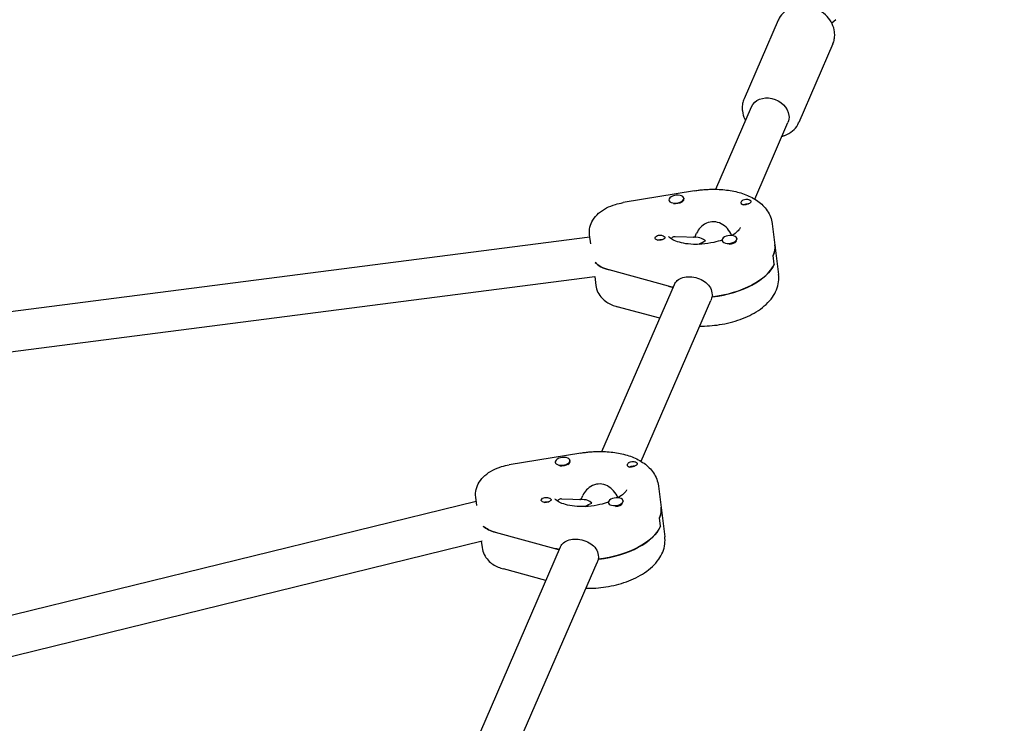
# Model space of a CAD drawing. Units: millimetres. Extents: x -10802 to 11295, y -6395 to 5811.
# Drawn here: x -5046 to -4649, y 2078 to 2362 of the extents above; entities that cross this region are included whole.
import ezdxf

# ---------------------------------------------------------------- set-up
doc = ezdxf.new("R2010")
doc.units = ezdxf.units.MM
doc.header["$LTSCALE"] = 20
doc.linetypes.add('HIDDEN', pattern=[9.525, 6.35, -3.175])
doc.layers.add('2d', color=230, linetype='Continuous')
doc.layers.add('EN-Free_Space_Hatch', color=10, linetype='HIDDEN')

msp = doc.modelspace()

# ---------------------------------------------------------------- hatches: boundary and pattern name
at = {"layer": 'EN-Free_Space_Hatch'}
h = msp.add_hatch(dxfattribs=at)
h.set_pattern_fill('ANSI31', color=1, scale=100)
edge = h.paths.add_edge_path()
edge.add_arc((-5794.42, -4371.91), 1000, 180, 352.87498, ccw=False)
edge.add_arc((-5794.42, -4371.91), 1000, 172.87498, 180, ccw=False)
edge.add_line((-6786.7, -4247.87), (-6395.37, -1117.24))
edge.add_arc((-5403.09, -1241.27), 1000, 0, 172.87498, ccw=False)
edge.add_arc((-5403.09, -1241.27), 1000, 352.87498, 360, ccw=False)
edge.add_line((-4410.82, -1365.31), (-4802.14, -4495.94))
edge = h.paths.add_edge_path()
edge.add_arc((4375.18, 1309.6), 1000, 173, 180, ccw=False)
edge.add_line((3382.63, 1431.47), (3686.82, 3908.86))
edge.add_arc((4679.36, 3786.99), 1000, 0, 173, ccw=False)
edge.add_arc((4679.36, 3786.99), 1000, -7, 0, ccw=False)
edge.add_line((5671.91, 3665.12), (5367.73, 1187.73))
edge.add_arc((4375.18, 1309.6), 1000, 180, 353, ccw=False)

# ---------------------------------------------------------------- linework, layer by layer
at = {"layer": '2d'}
for p, q in [((-4739.94, 2361.6), (-4753.69, 2329.91)), ((-4716.69, 2361.81), (-4718.37, 2360.47)), ((-4717.92, 2352.04), (-4731.67, 2320.36)), ((-4765.11, 2293.55), (-4750.71, 2326.74)), ((-4749.39, 2289.58), (-4736.03, 2320.37)), ((-4773.61, 2292.92), (-4802.48, 2288.14)), ((-4778.01, 2289.93), (-4777.97, 2289.66)), ((-4783.96, 2289.19), (-4783.94, 2289.02)), ((-4742.34, 2279.59), (-4739.79, 2259.22)), ((-4815.86, 2274.21), (-5843.91, 2142.19)), ((-4815.51, 2271.49), (-4815.98, 2275.21)), ((-4772.23, 2274.13), (-4781.49, 2274.44)), ((-4773.53, 2274.34), (-4773.51, 2274.19)), ((-4773.52, 2274.17), (-4772.81, 2275.83)), ((-4756.6, 2273.7), (-4756.58, 2273.5)), ((-4762.56, 2272.95), (-4762.52, 2272.67)), ((-4741.53, 2263.42), (-4741.95, 2266.81)), ((-5841.92, 2126.31), (-4813.78, 2258.35)), ((-4813.87, 2258.34), (-4813.43, 2254.84)), ((-4784.15, 2254.5), (-4808.11, 2261.03)), ((-4810.96, 2187.94), (-4781.77, 2255.17)), ((-4782.32, 2253.92), (-4782.33, 2254.06)), ((-4766.48, 2250.6), (-4766.69, 2250.12)), ((-4766.64, 2251.85), (-4766.43, 2250.15)), ((-4787.68, 2241.57), (-4804.8, 2246.24)), ((-4795.23, 2183.98), (-4767.1, 2248.8)), ((-4819.45, 2187.32), (-4848.32, 2182.54)), ((-4829.8, 2183.58), (-4829.78, 2183.41)), ((-4823.85, 2184.33), (-4823.82, 2184.05)), ((-4788.18, 2173.99), (-4785.63, 2153.62)), ((-4861.59, 2167.78), (-5128.28, 2102.43)), ((-4861.39, 2166.18), (-4861.82, 2169.6)), ((-4827.33, 2168.83), (-4818.07, 2168.53)), ((-4819.37, 2168.73), (-4819.36, 2168.59)), ((-4819.36, 2168.57), (-4818.65, 2170.22)), ((-4808.4, 2167.35), (-4808.36, 2167.07)), ((-4802.44, 2168.09), (-4802.42, 2167.9)), ((-4787.37, 2157.81), (-4787.8, 2161.21)), ((-4853.95, 2155.42), (-4829.99, 2148.89)), ((-5128.31, 2085.95), (-4859.21, 2151.89)), ((-4859.6, 2151.8), (-4859.27, 2149.23)), ((-4934.73, 1902.81), (-4827.61, 2149.56)), ((-4828.16, 2148.31), (-4828.18, 2148.45)), ((-4919.01, 1898.84), (-4812.94, 2143.19)), ((-4812.33, 2144.99), (-4812.53, 2144.51)), ((-4812.48, 2146.24), (-4812.27, 2144.55)), ((-4833.52, 2135.97), (-4850.64, 2140.63))]:
    msp.add_line(p, q, dxfattribs=at)
at = {"layer": '2d', "extrusion": (0, 0, -1)}
for centre, major_axis, ratio, start_param, end_param in [((-4743.37, 2323.55), (-7.34, 3.19), 0.817712, 0, 2.691313), ((-4743.37, 2323.55), (7.34, -3.19), 0.817712, -0.450279, 0), ((-4752.91, 2288.46), (1.98, 0.25), 0.518252, -2.107703, -1.577059), ((-4780.94, 2289.22), (-2.98, -0.37), 0.518252, -2.296857, -1.089826), ((-4752.7, 2286.77), (1.76, 0.22), 0.518252, -2.345321, -1.363011), ((-4752.7, 2286.77), (1.76, 0.22), 0.518252, -1.363011, -1.029818), ((-4752.91, 2288.46), (-1.98, -0.25), 0.518252, -2.540748, -2.010104), ((-4787.61, 2274.08), (-1.98, -0.25), 0.518252, -1.273505, 1.131489), ((-4768.56, 2267.69), (14.39, 1.8), 0.518252, -1.895005, -1.857935), ((-4787.4, 2272.39), (1.76, 0.22), 0.518252, -2.111775, -1.029818), ((-4787.61, 2274.08), (-1.98, -0.25), 0.518252, -2.107703, -1.273505), ((-4768.35, 2266), (-8.97, -5.68), 0.606219, 1.557006, 1.84861), ((-4768.56, 2267.69), (27.29, 3.41), 0.518252, 0, 0.297291), ((-4799.04, 2268.7), (-15.88, -1.98), 0.518252, -0.899787, -0.337727), ((-4768.14, 2264.3), (27.29, 3.41), 0.518252, 0.297291, 1.582552), ((-4768.56, 2267.69), (-27.29, -3.41), 0.518252, -0.978328, -0.899787), ((-4826.78, 2183.62), (-2.98, -0.37), 0.518252, -2.296857, -1.089826), ((-4798.75, 2182.86), (1.98, 0.25), 0.518252, -2.107703, -1.577059), ((-4798.75, 2182.86), (-1.98, -0.25), 0.518252, -2.540748, -2.010104), ((-4798.54, 2181.16), (1.76, 0.22), 0.518252, -2.345321, -1.363011), ((-4798.54, 2181.16), (1.76, 0.22), 0.518252, -1.363011, -1.029818), ((-4833.45, 2168.48), (-1.98, -0.25), 0.518252, -1.273505, 1.131489), ((-4833.24, 2166.78), (1.76, 0.22), 0.518252, -2.111775, -1.029818), ((-4833.45, 2168.48), (-1.98, -0.25), 0.518252, -2.107703, -1.273505), ((-4814.4, 2162.09), (14.39, 1.8), 0.518252, -1.895005, -1.857935), ((-4814.19, 2160.39), (-8.97, -5.68), 0.606219, 1.557006, 1.84861), ((-4814.4, 2162.09), (27.29, 3.41), 0.518252, 0, 0.297291), ((-4844.88, 2163.1), (-15.88, -1.98), 0.518252, -0.899787, -0.443821), ((-4813.98, 2158.7), (27.29, 3.41), 0.518252, 0.297291, 1.582552), ((-4814.4, 2162.09), (-27.29, -3.41), 0.518252, -0.978328, -0.899787)]:
    msp.add_ellipse(centre, major_axis=major_axis, ratio=ratio, start_param=start_param, end_param=end_param, dxfattribs=at)
at = {"layer": '2d'}
for centre, major_axis, ratio, start_param, end_param in [((-4780.98, 2289.56), (-2.98, -0.37), 0.518252, -0.844736, 2.296857), ((-4780.98, 2289.56), (2.98, 0.37), 0.518252, -0.844736, 2.296857), ((-4780.94, 2289.22), (2.98, 0.37), 0.518252, -0.844736, -0.113612), ((-4768.56, 2267.69), (-14.39, -1.8), 0.518252, -1.290351, -1.246587), ((-4768.35, 2266), (-4.97, 7.86), 0.41939, -0.842704, -0.277813), ((-4759.58, 2273.32), (-2.98, -0.37), 0.518252, -1.957593, 1.184), ((-4759.58, 2273.32), (2.98, 0.37), 0.518252, -1.957593, 1.184), ((-4759.54, 2272.98), (2.98, 0.37), 0.518252, -1.684105, -0.481274), ((-4768.56, 2267.69), (27.29, 3.41), 0.518252, -0.297291, 0), ((-4799.04, 2268.7), (-15.88, -1.98), 0.518252, 0.337727, 0.899787), ((-4768.14, 2264.3), (27.29, 3.41), 0.518252, -1.572911, -0.297291), ((-4768.56, 2267.69), (27.29, 3.41), 0.518252, -2.241805, -2.160182), ((-4826.83, 2183.96), (-2.98, -0.37), 0.518252, -0.844736, 2.296857), ((-4826.83, 2183.96), (2.98, 0.37), 0.518252, -0.844736, 2.296857), ((-4826.78, 2183.62), (2.98, 0.37), 0.518252, -0.844736, -0.113612), ((-4814.4, 2162.09), (-14.39, -1.8), 0.518252, -1.290351, -1.246587), ((-4814.19, 2160.39), (-4.97, 7.86), 0.41939, -0.842704, -0.277813), ((-4805.42, 2167.72), (-2.98, -0.37), 0.518252, -1.957593, 1.184), ((-4805.42, 2167.72), (2.98, 0.37), 0.518252, -1.957593, 1.184), ((-4805.38, 2167.38), (2.98, 0.37), 0.518252, -1.684105, -0.481274), ((-4814.4, 2162.09), (27.29, 3.41), 0.518252, -0.297291, 0), ((-4844.88, 2163.1), (15.88, 1.98), 0.518252, -2.697771, -2.241805), ((-4813.98, 2158.7), (27.29, 3.41), 0.518252, -1.572911, -0.297291), ((-4814.4, 2162.09), (27.29, 3.41), 0.518252, -2.241805, -2.160182)]:
    msp.add_ellipse(centre, major_axis=major_axis, ratio=ratio, start_param=start_param, end_param=end_param, dxfattribs=at)
for points, knots in [([(-4717.24, 2356.9), (-4717.38, 2358.02), (-4717.71, 2359.12), (-4718.73, 2361.23), (-4719.43, 2362.24), (-4721.13, 2364.07), (-4722.14, 2364.87), (-4724.37, 2366.19), (-4725.59, 2366.7), (-4728.11, 2367.35), (-4729.41, 2367.5), (-4731.96, 2367.4), (-4733.21, 2367.16), (-4735.5, 2366.31), (-4736.54, 2365.71), (-4738.29, 2364.22), (-4739.01, 2363.35), (-4739.69, 2362.13), (-4739.82, 2361.86), (-4739.94, 2361.6)], [0.109196, 0.109196, 0.109196, 0.109196, 0.415294, 0.415294, 0.739985, 0.739985, 1.077218, 1.077218, 1.41923, 1.41923, 1.761005, 1.761005, 2.097141, 2.097141, 2.418923, 2.418923, 2.720835, 2.720835, 2.800509, 2.800509, 2.800509, 2.800509]), ([(-4717.92, 2352.04), (-4717.79, 2352.34), (-4717.67, 2352.65), (-4717.48, 2353.29), (-4717.4, 2353.61), (-4717.27, 2354.26), (-4717.23, 2354.59), (-4717.17, 2355.25), (-4717.16, 2355.58), (-4717.18, 2356.24), (-4717.2, 2356.57), (-4717.24, 2356.9)], [5.9421021, 5.9421021, 5.9421021, 5.9421021, 6.032158, 6.032158, 6.1222139, 6.1222139, 6.2122697, 6.2122697, 6.3023256, 6.3023256, 6.3923814, 6.3923814, 6.3923814, 6.3923814]), ([(-4753.69, 2329.91), (-4753.82, 2329.61), (-4753.93, 2329.3), (-4754.13, 2328.67), (-4754.21, 2328.35), (-4754.34, 2327.7), (-4754.38, 2327.37), (-4754.44, 2326.71), (-4754.45, 2326.38), (-4754.43, 2325.71), (-4754.41, 2325.38), (-4754.36, 2325.05)], [2.8005095, 2.8005095, 2.8005095, 2.8005095, 2.8905653, 2.8905653, 2.9806212, 2.9806212, 3.0706771, 3.0706771, 3.1607329, 3.1607329, 3.2507888, 3.2507888, 3.2507888, 3.2507888]), ([(-4754.36, 2325.05), (-4754.23, 2323.93), (-4753.89, 2322.84), (-4753.31, 2321.61), (-4753.2, 2321.42), (-4753.1, 2321.23)], [3.2507888, 3.2507888, 3.2507888, 3.2507888, 3.5568865, 3.5568865, 3.6159736, 3.6159736, 3.6159736, 3.6159736]), ([(-4738.42, 2314.86), (-4738.02, 2314.96), (-4737.62, 2315.08), (-4736.11, 2315.64), (-4735.07, 2316.24), (-4733.32, 2317.73), (-4732.6, 2318.6), (-4731.92, 2319.83), (-4731.79, 2320.09), (-4731.67, 2320.36)], [5.126638, 5.126638, 5.126638, 5.126638, 5.2387335, 5.2387335, 5.5605158, 5.5605158, 5.8624272, 5.8624272, 5.9421021, 5.9421021, 5.9421021, 5.9421021]), ([(-4773.61, 2292.92), (-4773.01, 2293.02), (-4772.4, 2293.11), (-4771.18, 2293.26), (-4770.57, 2293.33), (-4769.35, 2293.43), (-4768.74, 2293.47), (-4767.52, 2293.53), (-4766.92, 2293.55), (-4765.7, 2293.56), (-4765.1, 2293.55), (-4764.5, 2293.53)], [4.5712709, 4.5712709, 4.5712709, 4.5712709, 4.6460145, 4.6460145, 4.7207581, 4.7207581, 4.7955017, 4.7955017, 4.8702453, 4.8702453, 4.9449889, 4.9449889, 4.9449889, 4.9449889]), ([(-4764.5, 2293.53), (-4762.45, 2293.46), (-4760.44, 2293.25), (-4756.58, 2292.53), (-4754.74, 2292.02), (-4751.26, 2290.67), (-4749.64, 2289.83), (-4746.7, 2287.71), (-4745.38, 2286.43), (-4743.32, 2283.36), (-4742.6, 2281.57), (-4742.34, 2279.66), (-4742.34, 2279.62), (-4742.34, 2279.59)], [4.944989, 4.944989, 4.944989, 4.944989, 5.19969, 5.19969, 5.454391, 5.454391, 5.709092, 5.709092, 5.963793, 5.963793, 6.214172, 6.214172, 6.218494, 6.218494, 6.218494, 6.218494]), ([(-4753.05, 2289.49), (-4753.05, 2289.49), (-4753.05, 2289.49), (-4752.84, 2289.52), (-4752.64, 2289.52), (-4752.45, 2289.5)], [0.42097224, 0.42097224, 0.42097224, 0.42097224, 0.42221526, 0.42221526, 0.48185067, 0.48185067, 0.48185067, 0.48185067]), ([(-4752.45, 2289.5), (-4752.4, 2289.5), (-4752.34, 2289.49), (-4752.04, 2289.45), (-4751.81, 2289.39), (-4751.53, 2289.28), (-4751.44, 2289.24), (-4751.31, 2289.17), (-4751.27, 2289.13), (-4751.18, 2289.07), (-4751.14, 2289.04), (-4751.06, 2288.96), (-4751.02, 2288.91), (-4750.93, 2288.77), (-4750.91, 2288.66), (-4750.94, 2288.45), (-4750.98, 2288.34), (-4751.11, 2288.19), (-4751.15, 2288.14), (-4751.2, 2288.09)], [0.4818507, 0.4818507, 0.4818507, 0.4818507, 0.4992991, 0.4992991, 0.5763061, 0.5763061, 0.6121259, 0.6121259, 0.6368289, 0.6368289, 0.6607703, 0.6607703, 0.6930464, 0.6930464, 0.7601649, 0.7601649, 0.8264837, 0.8264837, 0.8570782, 0.8570782, 0.8570782, 0.8570782]), ([(-4815.98, 2275.21), (-4816.11, 2276.24), (-4816.04, 2277.29), (-4815.58, 2279.32), (-4815.16, 2280.28), (-4813.99, 2282.2), (-4813.19, 2283.09), (-4811.34, 2284.71), (-4810.26, 2285.41), (-4808, 2286.58), (-4806.8, 2287.05), (-4804.56, 2287.73), (-4803.53, 2287.97), (-4802.48, 2288.14)], [3.076902, 3.076902, 3.076902, 3.076902, 3.263086, 3.263086, 3.467401, 3.467401, 3.731047, 3.731047, 4.029921, 4.029921, 4.328795, 4.328795, 4.571271, 4.571271, 4.571271, 4.571271]), ([(-4753.35, 2287.27), (-4753.39, 2287.27), (-4753.42, 2287.27), (-4753.71, 2287.24), (-4753.94, 2287.24), (-4754.23, 2287.3), (-4754.32, 2287.33), (-4754.45, 2287.39), (-4754.49, 2287.42), (-4754.55, 2287.46), (-4754.56, 2287.46), (-4754.57, 2287.47), (-4754.61, 2287.5), (-4754.65, 2287.53), (-4754.72, 2287.62), (-4754.76, 2287.68), (-4754.85, 2287.86), (-4754.88, 2288), (-4754.87, 2288.3), (-4754.82, 2288.46), (-4754.65, 2288.77), (-4754.52, 2288.91), (-4754.26, 2289.11), (-4754.15, 2289.17), (-4754.04, 2289.22)], [1.110073, 1.110073, 1.110073, 1.110073, 1.1213738, 1.1213738, 1.201858, 1.201858, 1.2387936, 1.2387936, 1.2631961, 1.2631961, 1.2687766, 1.2687766, 1.2687766, 1.2920127, 1.2920127, 1.3240936, 1.3240936, 1.3910446, 1.3910446, 1.4605391, 1.4605391, 1.534306, 1.534306, 1.5762834, 1.5762834, 1.5762834, 1.5762834]), ([(-4751.95, 2287.64), (-4751.97, 2287.63), (-4751.98, 2287.63), (-4752.21, 2287.54), (-4752.45, 2287.46), (-4752.92, 2287.34), (-4753.14, 2287.3), (-4753.35, 2287.27)], [0.9612363, 0.9612363, 0.9612363, 0.9612363, 0.9657605, 0.9657605, 1.0412583, 1.0412583, 1.110073, 1.110073, 1.110073, 1.110073]), ([(-4765.88, 2280.44), (-4766.87, 2280.48), (-4767.92, 2280.27), (-4769.84, 2279.41), (-4770.7, 2278.75), (-4771.95, 2277.4), (-4772.45, 2276.64), (-4772.81, 2275.83)], [-1.2364652, -1.2364652, -1.2364652, -1.2364652, -0.928016, -0.928016, -0.6195669, -0.6195669, -0.3512772, -0.3512772, -0.3512772, -0.3512772]), ([(-4758.64, 2274.89), (-4758.65, 2274.92), (-4758.67, 2274.95), (-4759.13, 2275.95), (-4759.73, 2276.89), (-4761.1, 2278.44), (-4761.95, 2279.15), (-4763.84, 2280.13), (-4764.88, 2280.41), (-4765.88, 2280.44)], [-2.171988, -2.171988, -2.171988, -2.171988, -2.1631469, -2.1631469, -1.8533635, -1.8533635, -1.5449143, -1.5449143, -1.2364652, -1.2364652, -1.2364652, -1.2364652]), ([(-4755.24, 2278.07), (-4755.24, 2278.07), (-4755.25, 2277.95), (-4755.56, 2277.42), (-4755.89, 2276.99), (-4756.92, 2276.02), (-4757.61, 2275.49), (-4758.51, 2274.95), (-4758.56, 2274.92), (-4758.62, 2274.89)], [6.366164, 6.366164, 6.366164, 6.366164, 6.5921117, 6.5921117, 6.8405299, 6.8405299, 7.0791007, 7.0791007, 7.0929135, 7.0929135, 7.0929135, 7.0929135]), ([(-4788.57, 2274.91), (-4788.56, 2274.91), (-4788.54, 2274.92), (-4788.31, 2275), (-4788.07, 2275.05), (-4787.59, 2275.07), (-4787.36, 2275.05), (-4787.13, 2275.01)], [0.9612363, 0.9612363, 0.9612363, 0.9612363, 0.9657605, 0.9657605, 1.0412583, 1.0412583, 1.110073, 1.110073, 1.110073, 1.110073]), ([(-4787.13, 2275.01), (-4787.1, 2275), (-4787.06, 2274.99), (-4786.77, 2274.93), (-4786.53, 2274.85), (-4786.22, 2274.71), (-4786.14, 2274.66), (-4786, 2274.58), (-4785.95, 2274.55), (-4785.9, 2274.51), (-4785.89, 2274.5), (-4785.88, 2274.49), (-4785.84, 2274.46), (-4785.8, 2274.43), (-4785.73, 2274.36), (-4785.69, 2274.32), (-4785.6, 2274.19), (-4785.58, 2274.1), (-4785.62, 2273.94), (-4785.67, 2273.85), (-4785.86, 2273.67), (-4786, 2273.58), (-4786.26, 2273.43), (-4786.37, 2273.38), (-4786.48, 2273.33)], [1.110073, 1.110073, 1.110073, 1.110073, 1.1213738, 1.1213738, 1.201858, 1.201858, 1.2387936, 1.2387936, 1.2631961, 1.2631961, 1.2687766, 1.2687766, 1.2687766, 1.2920127, 1.2920127, 1.3240936, 1.3240936, 1.3910446, 1.3910446, 1.4605391, 1.4605391, 1.534306, 1.534306, 1.5762834, 1.5762834, 1.5762834, 1.5762834]), ([(-4774.12, 2271.35), (-4775.53, 2271.4), (-4776.86, 2271.54), (-4779.27, 2271.99), (-4780.34, 2272.3), (-4782.08, 2272.98), (-4782.75, 2273.34), (-4783.63, 2273.97), (-4783.87, 2274.23), (-4784.02, 2274.44), (-4784.03, 2274.47), (-4784.03, 2274.47)], [1.803396, 1.803396, 1.803396, 1.803396, 2.058097, 2.058097, 2.312798, 2.312798, 2.560931, 2.560931, 2.79651, 2.79651, 2.929232, 2.929232, 2.929232, 2.929232]), ([(-4781.49, 2274.44), (-4781.71, 2274.44), (-4781.93, 2274.41), (-4782.51, 2274.22), (-4782.83, 2273.95), (-4783.06, 2273.57)], [-1.6754968, -1.6754968, -1.6754968, -1.6754968, -1.5449143, -1.5449143, -1.3008287, -1.3008287, -1.3008287, -1.3008287]), ([(-4762.56, 2273.09), (-4763.62, 2272.72), (-4764.75, 2272.4), (-4767.49, 2271.79), (-4769.12, 2271.54), (-4771.88, 2271.34), (-4773.02, 2271.32), (-4774.12, 2271.35)], [7.394003, 7.394003, 7.394003, 7.394003, 7.6058779, 7.6058779, 7.8864496, 7.8864496, 8.0865816, 8.0865816, 8.0865816, 8.0865816]), ([(-4781.77, 2255.17), (-4781.5, 2255.8), (-4781.09, 2256.34), (-4780.02, 2257.27), (-4779.25, 2257.68), (-4777.48, 2258.19), (-4776.48, 2258.3), (-4775.5, 2258.27)], [-2.0798371, -2.0798371, -2.0798371, -2.0798371, -1.8194223, -1.8194223, -1.5162118, -1.5162118, -1.2130012, -1.2130012, -1.2130012, -1.2130012]), ([(-4775.5, 2258.27), (-4774.53, 2258.23), (-4773.45, 2258.06), (-4771.41, 2257.42), (-4770.44, 2256.95), (-4768.85, 2255.86), (-4768.13, 2255.17), (-4767.07, 2253.59), (-4766.75, 2252.71), (-4766.64, 2251.85)], [-1.213001, -1.213001, -1.213001, -1.213001, -0.909791, -0.909791, -0.60658, -0.60658, -0.30329, -0.30329, 0, 0, 0, 0]), ([(-4771.59, 2238.45), (-4768.93, 2238.4), (-4766.21, 2238.59), (-4760.69, 2239.45), (-4757.89, 2240.15), (-4752.61, 2242.05), (-4750.13, 2243.26), (-4745.69, 2246.22), (-4743.73, 2247.98), (-4740.99, 2251.91), (-4740.07, 2254.01), (-4739.67, 2257.26), (-4739.67, 2258.25), (-4739.79, 2259.22)], [4.505297, 4.505297, 4.505297, 4.505297, 4.835024, 4.835024, 5.187067, 5.187067, 5.545179, 5.545179, 5.910868, 5.910868, 6.218167, 6.218167, 6.347876, 6.347876, 6.347876, 6.347876]), ([(-4813.43, 2254.84), (-4813.31, 2253.84), (-4813, 2252.87), (-4812.15, 2251.15), (-4811.6, 2250.39), (-4810.4, 2249.11), (-4809.74, 2248.58), (-4808.39, 2247.68), (-4807.7, 2247.31), (-4806.27, 2246.69), (-4805.54, 2246.44), (-4804.8, 2246.24)], [3.2062838, 3.2062838, 3.2062838, 3.2062838, 3.3862412, 3.3862412, 3.5661987, 3.5661987, 3.7461561, 3.7461561, 3.9261135, 3.9261135, 4.106071, 4.106071, 4.106071, 4.106071]), ([(-4766.69, 2250.12), (-4766.75, 2249.8), (-4766.84, 2249.48), (-4766.99, 2249.04), (-4767.04, 2248.92), (-4767.1, 2248.8)], [0.19616, 0.19616, 0.19616, 0.19616, 0.30329, 0.30329, 0.3461653, 0.3461653, 0.3461653, 0.3461653]), ([(-4819.45, 2187.32), (-4818.85, 2187.42), (-4818.24, 2187.5), (-4817.02, 2187.66), (-4816.41, 2187.72), (-4815.19, 2187.83), (-4814.58, 2187.87), (-4813.37, 2187.93), (-4812.76, 2187.94), (-4811.54, 2187.95), (-4810.94, 2187.95), (-4810.34, 2187.93)], [4.5712709, 4.5712709, 4.5712709, 4.5712709, 4.6460145, 4.6460145, 4.7207581, 4.7207581, 4.7955017, 4.7955017, 4.8702453, 4.8702453, 4.9449889, 4.9449889, 4.9449889, 4.9449889]), ([(-4810.34, 2187.93), (-4808.29, 2187.86), (-4806.28, 2187.65), (-4802.43, 2186.93), (-4800.58, 2186.42), (-4797.11, 2185.07), (-4795.48, 2184.22), (-4792.54, 2182.11), (-4791.22, 2180.83), (-4789.16, 2177.76), (-4788.44, 2175.96), (-4788.19, 2174.05), (-4788.18, 2174.02), (-4788.18, 2173.99)], [4.944989, 4.944989, 4.944989, 4.944989, 5.19969, 5.19969, 5.454391, 5.454391, 5.709092, 5.709092, 5.963793, 5.963793, 6.214172, 6.214172, 6.218494, 6.218494, 6.218494, 6.218494]), ([(-4861.82, 2169.6), (-4861.95, 2170.63), (-4861.89, 2171.68), (-4861.42, 2173.72), (-4861, 2174.68), (-4859.83, 2176.6), (-4859.03, 2177.49), (-4857.18, 2179.11), (-4856.11, 2179.8), (-4853.84, 2180.97), (-4852.64, 2181.45), (-4850.4, 2182.13), (-4849.37, 2182.36), (-4848.32, 2182.54)], [3.076902, 3.076902, 3.076902, 3.076902, 3.263086, 3.263086, 3.467401, 3.467401, 3.731047, 3.731047, 4.029921, 4.029921, 4.328795, 4.328795, 4.571271, 4.571271, 4.571271, 4.571271]), ([(-4799.2, 2181.67), (-4799.23, 2181.66), (-4799.27, 2181.66), (-4799.55, 2181.63), (-4799.78, 2181.64), (-4800.07, 2181.7), (-4800.16, 2181.73), (-4800.29, 2181.79), (-4800.34, 2181.81), (-4800.39, 2181.85), (-4800.4, 2181.86), (-4800.41, 2181.86), (-4800.45, 2181.9), (-4800.49, 2181.93), (-4800.57, 2182.02), (-4800.6, 2182.07), (-4800.7, 2182.26), (-4800.72, 2182.4), (-4800.71, 2182.7), (-4800.66, 2182.86), (-4800.49, 2183.16), (-4800.36, 2183.31), (-4800.1, 2183.5), (-4799.99, 2183.56), (-4799.88, 2183.61)], [1.110073, 1.110073, 1.110073, 1.110073, 1.1213738, 1.1213738, 1.201858, 1.201858, 1.2387936, 1.2387936, 1.2631961, 1.2631961, 1.2687766, 1.2687766, 1.2687766, 1.2920127, 1.2920127, 1.3240936, 1.3240936, 1.3910446, 1.3910446, 1.4605391, 1.4605391, 1.534306, 1.534306, 1.5762834, 1.5762834, 1.5762834, 1.5762834]), ([(-4798.89, 2183.88), (-4798.89, 2183.88), (-4798.89, 2183.89), (-4798.68, 2183.91), (-4798.49, 2183.91), (-4798.29, 2183.9)], [0.42097224, 0.42097224, 0.42097224, 0.42097224, 0.42221526, 0.42221526, 0.48185067, 0.48185067, 0.48185067, 0.48185067]), ([(-4798.29, 2183.9), (-4798.24, 2183.89), (-4798.18, 2183.89), (-4797.88, 2183.85), (-4797.66, 2183.79), (-4797.37, 2183.67), (-4797.28, 2183.63), (-4797.16, 2183.56), (-4797.11, 2183.53), (-4797.02, 2183.46), (-4796.98, 2183.43), (-4796.9, 2183.35), (-4796.87, 2183.31), (-4796.78, 2183.16), (-4796.75, 2183.06), (-4796.78, 2182.85), (-4796.83, 2182.74), (-4796.95, 2182.58), (-4796.99, 2182.53), (-4797.04, 2182.48)], [0.4818507, 0.4818507, 0.4818507, 0.4818507, 0.4992991, 0.4992991, 0.5763061, 0.5763061, 0.6121259, 0.6121259, 0.6368289, 0.6368289, 0.6607703, 0.6607703, 0.6930464, 0.6930464, 0.7601649, 0.7601649, 0.8264837, 0.8264837, 0.8570782, 0.8570782, 0.8570782, 0.8570782]), ([(-4797.79, 2182.03), (-4797.81, 2182.03), (-4797.82, 2182.02), (-4798.05, 2181.93), (-4798.29, 2181.86), (-4798.76, 2181.74), (-4798.98, 2181.69), (-4799.2, 2181.67)], [0.9612363, 0.9612363, 0.9612363, 0.9612363, 0.9657605, 0.9657605, 1.0412583, 1.0412583, 1.110073, 1.110073, 1.110073, 1.110073]), ([(-4811.72, 2174.84), (-4812.71, 2174.87), (-4813.76, 2174.66), (-4815.68, 2173.8), (-4816.54, 2173.15), (-4817.79, 2171.79), (-4818.29, 2171.03), (-4818.65, 2170.22)], [-1.2364652, -1.2364652, -1.2364652, -1.2364652, -0.928016, -0.928016, -0.6195669, -0.6195669, -0.3512772, -0.3512772, -0.3512772, -0.3512772]), ([(-4804.48, 2169.29), (-4804.5, 2169.32), (-4804.51, 2169.34), (-4804.97, 2170.35), (-4805.58, 2171.29), (-4806.94, 2172.83), (-4807.79, 2173.54), (-4809.68, 2174.53), (-4810.72, 2174.8), (-4811.72, 2174.84)], [-2.171988, -2.171988, -2.171988, -2.171988, -2.1631469, -2.1631469, -1.8533635, -1.8533635, -1.5449143, -1.5449143, -1.2364652, -1.2364652, -1.2364652, -1.2364652]), ([(-4801.08, 2172.47), (-4801.08, 2172.47), (-4801.1, 2172.35), (-4801.41, 2171.81), (-4801.73, 2171.38), (-4802.76, 2170.42), (-4803.46, 2169.89), (-4804.36, 2169.35), (-4804.41, 2169.32), (-4804.46, 2169.29)], [6.366164, 6.366164, 6.366164, 6.366164, 6.5921117, 6.5921117, 6.8405299, 6.8405299, 7.0791007, 7.0791007, 7.0929135, 7.0929135, 7.0929135, 7.0929135]), ([(-4834.41, 2169.3), (-4834.4, 2169.31), (-4834.38, 2169.31), (-4834.15, 2169.4), (-4833.91, 2169.44), (-4833.43, 2169.46), (-4833.2, 2169.44), (-4832.98, 2169.4)], [0.9612363, 0.9612363, 0.9612363, 0.9612363, 0.9657605, 0.9657605, 1.0412583, 1.0412583, 1.110073, 1.110073, 1.110073, 1.110073]), ([(-4832.98, 2169.4), (-4832.94, 2169.39), (-4832.9, 2169.39), (-4832.61, 2169.32), (-4832.37, 2169.24), (-4832.07, 2169.1), (-4831.98, 2169.05), (-4831.84, 2168.97), (-4831.8, 2168.94), (-4831.74, 2168.9), (-4831.73, 2168.9), (-4831.72, 2168.89), (-4831.68, 2168.86), (-4831.64, 2168.83), (-4831.57, 2168.75), (-4831.53, 2168.71), (-4831.45, 2168.58), (-4831.43, 2168.5), (-4831.46, 2168.33), (-4831.51, 2168.24), (-4831.7, 2168.07), (-4831.84, 2167.97), (-4832.1, 2167.83), (-4832.21, 2167.77), (-4832.32, 2167.72)], [1.110073, 1.110073, 1.110073, 1.110073, 1.1213737, 1.1213737, 1.201858, 1.201858, 1.2387936, 1.2387936, 1.2631961, 1.2631961, 1.2687766, 1.2687766, 1.2687766, 1.2920126, 1.2920126, 1.3240936, 1.3240936, 1.3910446, 1.3910446, 1.4605391, 1.4605391, 1.534306, 1.534306, 1.5762834, 1.5762834, 1.5762834, 1.5762834]), ([(-4819.97, 2165.75), (-4821.37, 2165.79), (-4822.7, 2165.94), (-4825.11, 2166.39), (-4826.19, 2166.69), (-4827.92, 2167.37), (-4828.59, 2167.74), (-4829.47, 2168.37), (-4829.71, 2168.62), (-4829.86, 2168.83), (-4829.87, 2168.87), (-4829.87, 2168.87)], [1.803396, 1.803396, 1.803396, 1.803396, 2.058097, 2.058097, 2.312798, 2.312798, 2.560931, 2.560931, 2.79651, 2.79651, 2.929232, 2.929232, 2.929232, 2.929232]), ([(-4827.33, 2168.83), (-4827.55, 2168.84), (-4827.77, 2168.81), (-4828.35, 2168.61), (-4828.67, 2168.34), (-4828.91, 2167.97)], [-1.6754968, -1.6754968, -1.6754968, -1.6754968, -1.5449143, -1.5449143, -1.3008287, -1.3008287, -1.3008287, -1.3008287]), ([(-4808.4, 2167.49), (-4809.46, 2167.12), (-4810.59, 2166.79), (-4813.33, 2166.18), (-4814.96, 2165.94), (-4817.72, 2165.74), (-4818.86, 2165.71), (-4819.97, 2165.75)], [7.394003, 7.394003, 7.394003, 7.394003, 7.6058779, 7.6058779, 7.8864496, 7.8864496, 8.0865816, 8.0865816, 8.0865816, 8.0865816]), ([(-4827.61, 2149.56), (-4827.34, 2150.19), (-4826.93, 2150.74), (-4825.86, 2151.66), (-4825.09, 2152.07), (-4823.33, 2152.59), (-4822.32, 2152.69), (-4821.34, 2152.66)], [-2.0798371, -2.0798371, -2.0798371, -2.0798371, -1.8194223, -1.8194223, -1.5162118, -1.5162118, -1.2130012, -1.2130012, -1.2130012, -1.2130012]), ([(-4821.34, 2152.66), (-4820.37, 2152.63), (-4819.29, 2152.45), (-4817.25, 2151.81), (-4816.28, 2151.35), (-4814.69, 2150.26), (-4813.97, 2149.56), (-4812.92, 2147.99), (-4812.59, 2147.1), (-4812.48, 2146.24)], [-1.213001, -1.213001, -1.213001, -1.213001, -0.909791, -0.909791, -0.60658, -0.60658, -0.30329, -0.30329, 0, 0, 0, 0]), ([(-4817.43, 2132.84), (-4814.77, 2132.79), (-4812.05, 2132.98), (-4806.53, 2133.84), (-4803.73, 2134.54), (-4798.45, 2136.45), (-4795.97, 2137.65), (-4791.53, 2140.61), (-4789.58, 2142.38), (-4786.83, 2146.31), (-4785.91, 2148.41), (-4785.51, 2151.66), (-4785.51, 2152.65), (-4785.63, 2153.62)], [4.505297, 4.505297, 4.505297, 4.505297, 4.835024, 4.835024, 5.187067, 5.187067, 5.545179, 5.545179, 5.910868, 5.910868, 6.218167, 6.218167, 6.347876, 6.347876, 6.347876, 6.347876]), ([(-4859.27, 2149.23), (-4859.15, 2148.24), (-4858.85, 2147.27), (-4857.99, 2145.54), (-4857.44, 2144.79), (-4856.24, 2143.5), (-4855.59, 2142.97), (-4854.24, 2142.07), (-4853.54, 2141.7), (-4852.11, 2141.08), (-4851.38, 2140.83), (-4850.64, 2140.63)], [3.2062838, 3.2062838, 3.2062838, 3.2062838, 3.3862412, 3.3862412, 3.5661987, 3.5661987, 3.7461561, 3.7461561, 3.9261135, 3.9261135, 4.106071, 4.106071, 4.106071, 4.106071]), ([(-4812.53, 2144.51), (-4812.59, 2144.19), (-4812.68, 2143.88), (-4812.84, 2143.44), (-4812.88, 2143.32), (-4812.94, 2143.19)], [0.19616, 0.19616, 0.19616, 0.19616, 0.30329, 0.30329, 0.3461653, 0.3461653, 0.3461653, 0.3461653])]:
    msp.add_open_spline(points, degree=3, knots=knots, dxfattribs=at)

doc.saveas('drawing.dxf')
